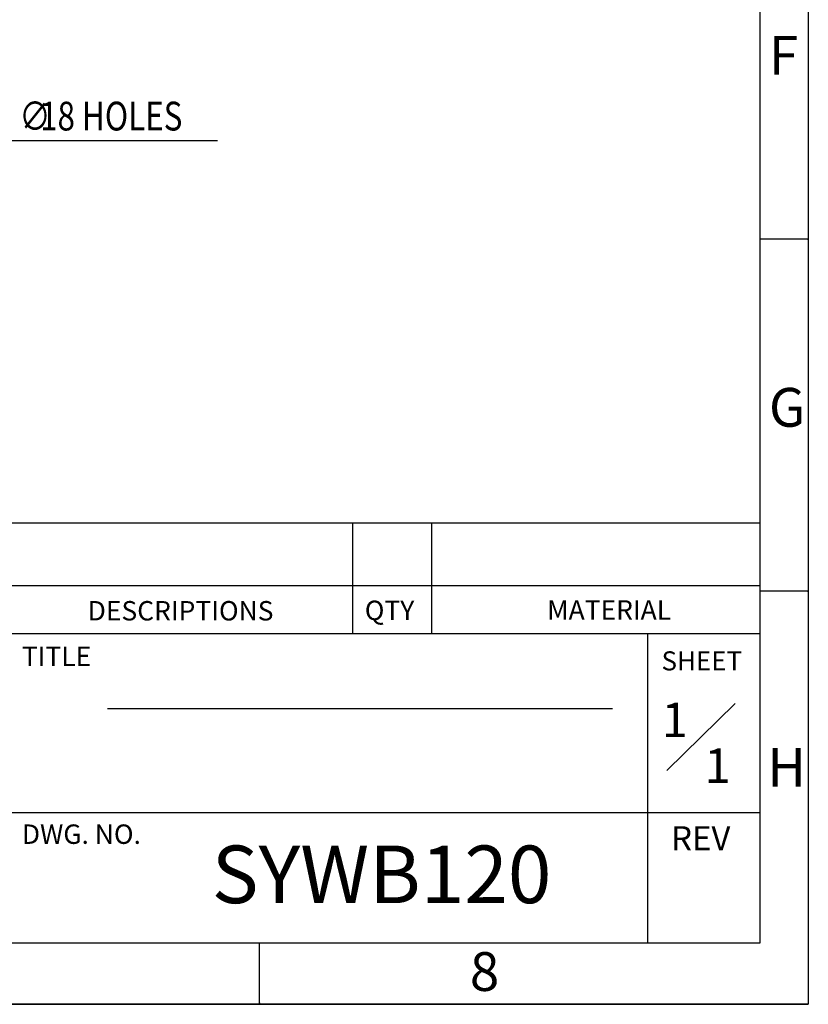
# Model space of a CAD drawing. Extents: x -1 to 1449, y 0 to 1020.
# Drawn here: x 1174 to 1449, y 0 to 342 of the extents above; entities that cross this region are included whole.
import ezdxf

# ---------------------------------------------------------------- set-up
doc = ezdxf.new("R2010")
doc.units = 0
doc.header["$LTSCALE"] = 5
doc.header["$MEASUREMENT"] = 0
for name, color, linetype in [('DIM', 2, 'CONTINUOUS'), ('LOGO', 5, 'CONTINUOUS'), ('TEXT', 4, 'CONTINUOUS'), ('THIN', 2, 'CONTINUOUS')]:
    doc.layers.add(name, color=color, linetype=linetype)
doc.styles.add('DIM', font='romans.shx', dxfattribs={"width": 0.8})
doc.styles.add('GULIM', font='GulimChe.ttf')
doc.styles.get("Standard").update_dxf_attribs({"font": 'romans.shx'})

msp = doc.modelspace()

# ---------------------------------------------------------------- linework, layer by layer
at = {"layer": 'DIM'}
for p, q in [((1448.61, 1020.39), (1448.61, 0)), ((1448.41, 265.85), (1431.87, 265.85)), ((1448.41, 143.57), (1431.87, 143.57)), ((1257.88, 0.41), (1257.88, 21.3)), ((1448.61, 0), (23.43, 0)), ((23.43, 0), (1448.61, 0))]:
    msp.add_line(p, q, dxfattribs=at)
msp.add_lwpolyline([(1097.78, 376.75), (1153.78, 300.11), (1243.3, 300.11)], dxfattribs=at)
for p in [(1448.41, 265.85), (1448.41, 143.57), (1257.88, 0.41)]:
    msp.add_point(p, dxfattribs=at)
at = {"layer": 'LOGO'}
for p, q in [((1431.87, 21.3), (1431.87, 999.51)), ((39.97, 21.3), (1431.87, 21.3))]:
    msp.add_line(p, q, dxfattribs=at)
at = {"layer": 'THIN'}
for p, q in [((1008.45, 167.28), (1431.87, 167.28)), ((1290.3, 128.82), (1290.3, 167.28)), ((1317.69, 128.82), (1317.69, 167.28)), ((1008.45, 145.54), (1431.87, 145.54)), ((966.97, 128.76), (1431.87, 128.76)), ((1392.85, 21.3), (1392.85, 128.76)), ((1205.04, 102.77), (1380.54, 102.77)), ((1423.14, 104.49), (1399.46, 81.2)), ((1119.82, 66.61), (1394.34, 66.61)), ((1394.34, 66.61), (1431.78, 66.61))]:
    msp.add_line(p, q, dxfattribs=at)

# ---------------------------------------------------------------- texts
at = {"layer": 'DIM'}
for s, p in [('F', (1434.92, 322.91)), ('G', (1434.92, 200.64)), ('H', (1434.38, 75.59)), ('8', (1330.97, 4.65))]:
    msp.add_text(s, height=13.48, dxfattribs=at).set_placement(p)
at = {"layer": 'DIM', "style": 'DIM', "width": 0.8}
for s, p in [('∅', (1174.35, 303.56)), ('18 HOLES', (1181.59, 303.56))]:
    msp.add_text(s, height=10, dxfattribs=at).set_placement(p)
at = {"layer": 'DIM', "style": 'GULIM'}
for s, height, p in [('QTY', 6.739, (1294.45, 133.49)), ('MATERIAL', 6.739, (1357.82, 133.63)), ('DESCRIPTIONS', 6.7392, (1198.12, 133.35))]:
    msp.add_text(s, height=height, dxfattribs=at).set_placement(p)
at = {"layer": 'DIM', "char_height": 6.739, "attachment_point": 1, "style": 'GULIM'}
for s, insert, width in [('TITLE', (1175.25, 124.24), 29.1499), ('DWG. NO.', (1175.25, 62.47), 46.9947)]:
    msp.add_mtext(s, dxfattribs=dict(at, insert=insert, width=width))
at = {"layer": 'TEXT', "style": 'GULIM'}
for s, height, p in [('1', 11.98, (1397.67, 92.81)), ('1', 11.98, (1412.51, 76.9)), ('SYWB120', 20, (1241.25, 35.14))]:
    msp.add_text(s, height=height, dxfattribs=at).set_placement(p)
at = {"layer": 'TEXT'}
msp.add_text('REV', height=8.387, dxfattribs=at).set_placement((1400.92, 53.49))
at = {"layer": 'THIN', "style": 'GULIM'}
msp.add_text('SHEET', height=6.619, dxfattribs=at).set_placement((1397.58, 116))

doc.saveas('drawing.dxf')
